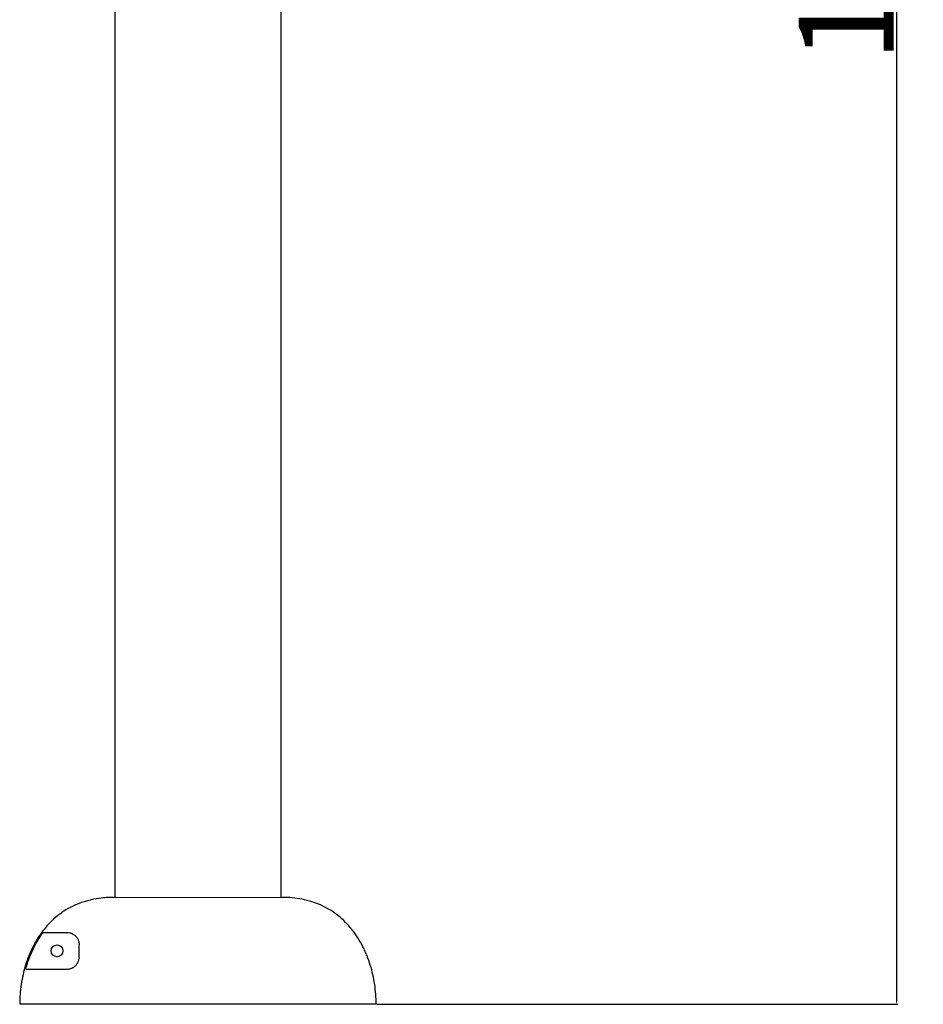
# Model space of a CAD drawing. Units: millimetres. Extents: x -520 to 11003, y 7006 to 11589.
# Drawn here: x 1422 to 2183, y 9182 to 10011 of the extents above; entities that cross this region are included whole.
import ezdxf

# ---------------------------------------------------------------- set-up
doc = ezdxf.new("R2010")
doc.units = ezdxf.units.MM
doc.layers.add('标注层', color=6, linetype='Continuous')
doc.styles.get("Standard").update_dxf_attribs({"font": 'arial.ttf'})
doc.dimstyles.new('1：80', dxfattribs={"dimtxt": 80, "dimasz": 2.5, "dimexe": 1.25, "dimexo": 0.625, "dimtad": 1, "dimdec": 0, "dimdsep": 46, "dimtxsty": 'Standard', "dimcen": 2.5, "dimadec": 0, "dimazin": 0, "dimtfac": 1, "dimtdec": 0, "dimtmove": 0, "dimatfit": 3, "dimfxl": 1, "dimarcsym": 0})

# ---------------------------------------------------------------- blocks, each defined once
blk = doc.blocks.new('*D48')
at = {"layer": 'Defpoints', "color": 0, "transparency": 16777216}
for p in [(1929.24, 10998.23), (1722.22, 9182.23), (2159.95, 9182.23)]:
    blk.add_point(p, dxfattribs=at)
at = {"layer": '标注层', "color": 0, "lineweight": -2, "transparency": 16777216}
for p, q in [((1929.87, 10998.23), (2161.2, 10998.23)), ((2159.95, 10995.73), (2159.95, 9184.73)), ((1722.84, 9182.23), (2161.2, 9182.23))]:
    blk.add_line(p, q, dxfattribs=at)
at = {"layer": '标注层', "color": 0, "transparency": 16777216}
for points in [[(2159.53, 10995.73), (2160.37, 10995.73), (2159.95, 10998.23)], [(2159.53, 9184.73), (2160.37, 9184.73), (2159.95, 9182.23)]]:
    blk.add_solid(points, dxfattribs=at)
at = {"layer": '标注层', "color": 0, "transparency": 16777216, "insert": (2077.63, 10096.6), "char_height": 80, "attachment_point": 2, "rotation": 90}
blk.add_mtext('1816', dxfattribs=at)

msp = doc.modelspace()

# ---------------------------------------------------------------- linework, layer by layer
at = {"color": 7, "linetype": 'Continuous', "lineweight": 25}
for p, q in [((1642.24, 9272.23), (1642.24, 10402.23)), ((1502.24, 10168), (1502.24, 9272.23)), ((1441.93, 9242.69), (1462.23, 9242.69)), ((1427.33, 9211.91), (1462.23, 9211.91)), ((1722.22, 9182.23), (1422.25, 9182.23)), ((1722.24, 9182.23), (1722.22, 9182.23))]:
    msp.add_line(p, q, dxfattribs=at)
at = {"color": 144, "linetype": 'Continuous', "lineweight": 18}
for p, q in [((1643.24, 9272.23), (1501.25, 9272.23)), ((1501.25, 9272.23), (1502.24, 9272.23)), ((1642.24, 9272.23), (1643.24, 9272.23))]:
    msp.add_line(p, q, dxfattribs=at)
at = {"color": 7, "linetype": 'Continuous', "lineweight": 25}
msp.add_circle((1453.66, 9227.23), 5, dxfattribs=at)
at = {"color": 144, "linetype": 'Continuous', "lineweight": 18}
for start, end in [(90.14219, 180), (180, 269.85781)]:
    msp.add_arc((1453.69, 9227.23), 5, start, end, dxfattribs=at)
at = {"color": 7, "linetype": 'Continuous', "lineweight": 25}
for points, knots in [([(1501.25, 9272.23), (1501.08, 9272.23), (1500.9, 9272.23), (1500.55, 9272.23), (1500.02, 9272.22), (1498.79, 9272.2), (1497.74, 9272.17), (1495.64, 9272.07), (1494.24, 9271.98), (1490.06, 9271.6), (1487.3, 9271.21), (1483.18, 9270.4), (1481.81, 9270.09), (1479.08, 9269.4), (1477.72, 9269.01), (1473.7, 9267.75), (1471.1, 9266.75), (1466.03, 9264.46), (1463.57, 9263.16), (1459.98, 9260.98), (1458.81, 9260.21), (1457.07, 9259), (1456.5, 9258.59), (1455.37, 9257.75), (1454.82, 9257.32), (1449.88, 9253.4), (1445.97, 9249.43), (1441.62, 9243.94), (1440.77, 9242.81), (1439.15, 9240.51), (1438.36, 9239.34), (1436.11, 9235.79), (1434.73, 9233.35), (1432.19, 9228.34), (1431.03, 9225.77), (1428.93, 9220.53), (1428, 9217.89), (1426.36, 9212.56), (1425.65, 9209.87), (1424.42, 9204.45), (1423.91, 9201.72), (1423.09, 9196.22), (1422.78, 9193.45), (1422.36, 9187.86), (1422.25, 9185.05), (1422.25, 9182.23)], [0, 0, 0, 0, 0.003906, 0.003906, 0.007813, 0.015625, 0.03125, 0.03125, 0.0625, 0.0625, 0.125, 0.125, 0.15625, 0.15625, 0.1875, 0.1875, 0.25, 0.25, 0.3125, 0.3125, 0.34375, 0.34375, 0.359375, 0.359375, 0.375, 0.375, 0.5, 0.5, 0.53125, 0.53125, 0.5625, 0.5625, 0.625, 0.625, 0.6875, 0.6875, 0.75, 0.75, 0.8125, 0.8125, 0.875, 0.875, 0.9375, 0.9375, 1, 1, 1, 1]), ([(1722.22, 9182.23), (1722.22, 9185.05), (1722.11, 9187.86), (1721.69, 9193.45), (1721.37, 9196.22), (1720.55, 9201.71), (1720.04, 9204.43), (1718.82, 9209.83), (1718.11, 9212.51), (1716.48, 9217.82), (1715.56, 9220.45), (1714, 9224.35), (1713.45, 9225.65), (1712.29, 9228.22), (1711.69, 9229.49), (1709.79, 9233.25), (1708.41, 9235.7), (1706.15, 9239.26), (1705.37, 9240.43), (1703.75, 9242.73), (1702.9, 9243.86), (1698.55, 9249.37), (1694.64, 9253.34), (1689.7, 9257.27), (1689.15, 9257.7), (1688.02, 9258.54), (1687.45, 9258.96), (1685.71, 9260.17), (1684.54, 9260.94), (1680.95, 9263.13), (1678.49, 9264.43), (1673.42, 9266.73), (1670.81, 9267.73), (1666.79, 9269), (1665.43, 9269.39), (1662.7, 9270.08), (1661.33, 9270.39), (1654.45, 9271.74), (1648.88, 9272.23), (1643.24, 9272.23)], [0, 0, 0, 0, 0.0625, 0.0625, 0.125, 0.125, 0.1875, 0.1875, 0.25, 0.25, 0.3125, 0.3125, 0.34375, 0.34375, 0.375, 0.375, 0.4375, 0.4375, 0.46875, 0.46875, 0.5, 0.5, 0.625, 0.625, 0.640625, 0.640625, 0.65625, 0.65625, 0.6875, 0.6875, 0.75, 0.75, 0.8125, 0.8125, 0.84375, 0.84375, 0.875, 0.875, 1, 1, 1, 1]), ([(1427.33, 9211.91), (1428.09, 9214.68), (1428.96, 9217.41), (1430.92, 9222.75), (1432, 9225.38), (1434.41, 9230.52), (1435.74, 9233.05), (1437.91, 9236.74), (1438.67, 9237.96), (1440.26, 9240.36), (1441.08, 9241.54), (1441.93, 9242.69)], [0, 0, 0, 0, 0.25, 0.25, 0.5, 0.5, 0.75, 0.75, 0.875, 0.875, 1, 1, 1, 1]), ([(1462.23, 9242.69), (1462.87, 9242.69), (1463.48, 9242.63), (1464.65, 9242.41), (1465.21, 9242.25), (1466.31, 9241.84), (1466.83, 9241.58), (1467.84, 9240.98), (1468.33, 9240.64), (1469.23, 9239.85), (1469.66, 9239.41), (1470.25, 9238.67), (1470.44, 9238.41), (1470.8, 9237.85), (1470.97, 9237.56), (1471.45, 9236.63), (1471.71, 9235.95), (1472.01, 9234.82), (1472.09, 9234.43), (1472.2, 9233.59), (1472.23, 9233.15), (1472.23, 9232.69)], [0, 0, 0, 0, 0.125, 0.125, 0.25, 0.25, 0.375, 0.375, 0.5, 0.5, 0.625, 0.625, 0.6875, 0.6875, 0.75, 0.75, 0.875, 0.875, 0.9375, 0.9375, 1, 1, 1, 1]), ([(1462.23, 9211.91), (1462.73, 9211.91), (1463.25, 9211.95), (1464.29, 9212.11), (1464.82, 9212.24), (1465.63, 9212.5), (1465.91, 9212.61), (1466.45, 9212.84), (1466.72, 9212.97), (1467.27, 9213.27), (1467.54, 9213.43), (1468.08, 9213.79), (1468.35, 9213.99), (1468.87, 9214.43), (1469.13, 9214.66), (1469.62, 9215.17), (1469.87, 9215.44), (1470.32, 9216.02), (1470.54, 9216.33), (1470.84, 9216.81), (1470.93, 9216.98), (1471.11, 9217.32), (1471.2, 9217.49), (1471.45, 9218.01), (1471.59, 9218.36), (1471.83, 9219.08), (1471.93, 9219.44), (1472.08, 9220.16), (1472.14, 9220.52), (1472.21, 9221.22), (1472.23, 9221.57), (1472.23, 9221.91)], [0, 0, 0, 0, 0.125, 0.125, 0.25, 0.25, 0.3125, 0.3125, 0.375, 0.375, 0.4375, 0.4375, 0.5, 0.5, 0.5625, 0.5625, 0.625, 0.625, 0.6875, 0.6875, 0.71875, 0.71875, 0.75, 0.75, 0.8125, 0.8125, 0.875, 0.875, 0.9375, 0.9375, 1, 1, 1, 1])]:
    msp.add_open_spline(points, degree=3, knots=knots, dxfattribs=at)
msp.add_open_spline([(1472.23, 9221.91), (1472.23, 9225.73), (1472.23, 9229.32), (1472.23, 9232.69)], degree=3, dxfattribs=at)

# ---------------------------------------------------------------- dimensions: what is measured, and where the dimension line sits
at = {"layer": '标注层'}
dim = msp.add_linear_dim(base=(2159.95, 9182.23), p1=(1929.24, 10998.23), p2=(1722.22, 9182.23), angle=90, dimstyle='1：80', dxfattribs=at)
dim.commit()
dim.dimension.update_dxf_attribs({"geometry": '*D48', "text_midpoint": (2159.95, 10096.6), "dimtype": 160})

doc.saveas('drawing.dxf')
